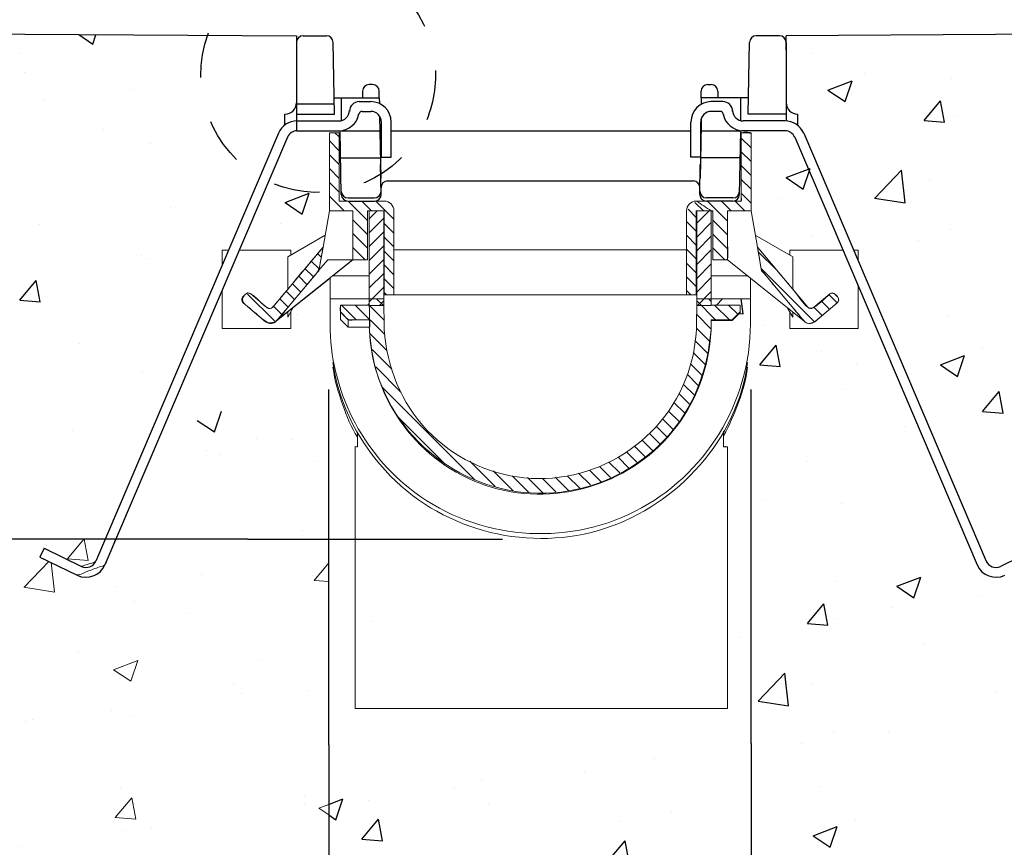
# Model space of a CAD drawing. Units: inches. Extents: x 0 to 11, y 0.2 to 8.3.
# Drawn here: x 4.3 to 6.4, y 5.2 to 7 of the extents above; entities that cross this region are included whole.
import ezdxf

# ---------------------------------------------------------------- set-up
doc = ezdxf.new("R2010")
doc.units = ezdxf.units.IN
doc.header["$MEASUREMENT"] = 0
doc.linetypes.add('AI-Linetype-1', pattern=[0.002255, 0.001503, -0.00075175])
doc.layers.add('16', color=7, linetype='Continuous')

msp = doc.modelspace()

# ---------------------------------------------------------------- linework, layer by layer
at = {"layer": '16', "color": 7, "lineweight": 25}
for points in [[(4.1729, 6.9585), (4.886, 6.9546)], [(4.4103, 6.9572), (4.4409, 6.9366)], [(4.4409, 6.9366), (4.4477, 6.957)], [(4.886, 6.9546), (4.886, 6.9332)], [(4.9007, 6.9546), (4.9516, 6.9546)], [(5.9421, 6.9546), (5.8911, 6.9546)], [(6.6427, 6.9585), (5.9566, 6.9548)], [(5.9566, 6.9228), (5.9566, 6.9548)], [(4.8861, 6.9401), (4.8861, 6.8082)], [(4.9694, 6.7835), (4.9662, 6.9401)], [(5.8733, 6.7835), (5.8765, 6.9401)], [(5.9566, 6.9401), (5.9566, 6.8082)], [(4.2832, 6.9157), (4.2832, 6.9157)], [(6.0114, 6.9157), (6.0114, 6.9157)], [(4.2918, 6.8752), (4.2918, 6.8752)], [(6.1272, 6.8724), (6.1272, 6.8724)], [(5.0525, 6.848), (5.0452, 6.848)], [(5.7853, 6.848), (5.7925, 6.848)], [(6.048, 6.8358), (6.1007, 6.856)], [(6.0854, 6.8106), (6.1007, 6.856)], [(6.3184, 6.861), (6.3184, 6.861)], [(4.523, 6.8376), (4.523, 6.8376)], [(5.0307, 6.8335), (5.0307, 6.8189)], [(5.0671, 6.8189), (5.0671, 6.8335)], [(5.7707, 6.8189), (5.7707, 6.8335)], [(5.8071, 6.8335), (5.8071, 6.8189)], [(6.048, 6.8358), (6.0854, 6.8106)], [(4.3348, 6.8128), (4.3348, 6.8128)], [(4.8861, 6.8082), (4.8861, 6.7471)], [(4.9689, 6.8053), (4.8863, 6.8053)], [(4.9686, 6.8189), (5.0671, 6.8189)], [(4.9799, 6.8189), (4.9881, 6.8189)], [(4.984, 6.8189), (4.984, 6.7691)], [(5.0234, 6.8107), (5.0486, 6.8107)], [(5.0671, 6.8189), (5.0673, 6.8066)], [(5.7707, 6.8189), (5.7707, 6.8048)], [(5.8741, 6.8189), (5.7707, 6.8189)], [(5.8182, 6.8107), (5.793, 6.8107)], [(5.8578, 6.769), (5.8578, 6.8189)], [(5.9566, 6.8082), (5.9566, 6.7684)], [(6.0835, 6.8172), (6.0835, 6.8172)], [(6.258, 6.7694), (6.2942, 6.8126)], [(6.3029, 6.7655), (6.2942, 6.8126)], [(4.8606, 6.7835), (4.8613, 6.7835)], [(4.8606, 6.7593), (4.8606, 6.7835)], [(4.8861, 6.7835), (4.9694, 6.7835)], [(5.0295, 6.7893), (5.0486, 6.7893)], [(5.8121, 6.7893), (5.793, 6.7893)], [(5.9566, 6.7835), (5.8733, 6.7835)], [(5.9821, 6.7584), (5.9821, 6.7835)], [(6.3239, 6.7806), (6.3239, 6.7806)], [(4.8877, 6.7685), (4.9788, 6.7685)], [(5.0679, 6.779), (5.0706, 6.6432)], [(5.0718, 6.6894), (5.0718, 6.7661)], [(5.0932, 6.6894), (5.0932, 6.7661)], [(5.7484, 6.6894), (5.7484, 6.7661)], [(5.7707, 6.7606), (5.7683, 6.6432)], [(5.7698, 6.6894), (5.7698, 6.7661)], [(5.7707, 6.7725), (5.7707, 6.7606)], [(5.9539, 6.7685), (5.8628, 6.7685)], [(6.258, 6.7694), (6.3029, 6.7655)], [(4.8467, 6.7414), (4.4478, 5.8064)], [(4.4634, 6.7507), (4.4634, 6.7507)], [(4.8861, 6.7471), (4.9788, 6.7471)], [(4.9842, 6.6074), (4.9814, 6.7471)], [(4.984, 6.7471), (5.0718, 6.7471)], [(5.0932, 6.7471), (5.7484, 6.7471)], [(5.7698, 6.7471), (5.8576, 6.7471)], [(5.8547, 6.6074), (5.8576, 6.7474)], [(5.9566, 6.7471), (5.8587, 6.7471)], [(5.9566, 6.7471), (5.8726, 6.7471)], [(5.9566, 6.7471), (5.9566, 6.7471)], [(5.9949, 6.7414), (6.3938, 5.8064)], [(4.8664, 6.733), (4.4675, 5.798)], [(4.5681, 6.7185), (4.5681, 6.7185)], [(5.9752, 6.733), (6.3741, 5.798)], [(4.9826, 6.6878), (5.0697, 6.6878)], [(5.0713, 6.608), (5.07, 6.673)], [(5.0718, 6.6894), (5.0932, 6.6894)], [(5.7698, 6.6894), (5.7484, 6.6894)], [(5.7676, 6.608), (5.7689, 6.673)], [(5.8564, 6.6878), (5.7692, 6.6878)], [(5.9563, 6.6445), (6.009, 6.6647)], [(5.9937, 6.6193), (6.009, 6.6647)], [(6.1501, 6.5998), (6.2087, 6.6609)], [(6.2169, 6.5894), (6.2086, 6.6607)], [(5.0846, 6.6374), (5.7544, 6.6374)], [(5.9563, 6.6445), (5.9937, 6.6193)], [(6.2693, 6.6387), (6.2693, 6.6387)], [(4.8615, 6.5903), (4.9141, 6.6105)], [(4.8989, 6.565), (4.9141, 6.6105)], [(4.8615, 6.5903), (4.8989, 6.565)], [(4.9988, 6.6001), (5.0564, 6.6001)], [(4.9988, 6.5931), (5.0568, 6.5931)], [(5.8402, 6.5931), (5.7822, 6.5931)], [(5.8402, 6.6001), (5.7825, 6.6001)], [(5.9469, 6.598), (5.9469, 6.598)], [(6.15, 6.5997), (6.2169, 6.5893)], [(4.6099, 6.5786), (4.6099, 6.5786)], [(4.8521, 6.5437), (4.8521, 6.5437)], [(4.3252, 6.5411), (4.3252, 6.5411)], [(6.3148, 6.5304), (6.3148, 6.5304)], [(6.0151, 6.5165), (6.0151, 6.5165)], [(6.2461, 6.5077), (6.2461, 6.5077)], [(4.5467, 6.4741), (4.5467, 6.4741)], [(4.559, 6.4683), (4.559, 6.4683)], [(4.9203, 6.4622), (4.9203, 6.4622)], [(4.2812, 6.3768), (4.3174, 6.42)], [(4.3261, 6.3729), (4.3174, 6.42)], [(4.312, 6.4123), (4.312, 6.4123)], [(4.2812, 6.3768), (4.3261, 6.3729)], [(4.3039, 6.3901), (4.3039, 6.3901)], [(5.8043, 6.3661), (5.8175, 6.3799)], [(5.8623, 6.3465), (5.8584, 6.3799)], [(4.8869, 6.3446), (4.8869, 6.3446)], [(5.8541, 6.3477), (5.8623, 6.3465)], [(6.3108, 6.3421), (6.3108, 6.3421)], [(5.9091, 6.3223), (5.9091, 6.3223)], [(4.4122, 6.2821), (4.4122, 6.2821)], [(5.8988, 6.2353), (5.935, 6.2785)], [(5.9437, 6.2314), (5.935, 6.2785)], [(6.0346, 6.2648), (6.0346, 6.2648)], [(6.3861, 6.2702), (6.3861, 6.2702)], [(6.2939, 6.2352), (6.3465, 6.2554)], [(6.3313, 6.21), (6.3465, 6.2554)], [(5.8988, 6.2353), (5.9437, 6.2314)], [(6.1097, 6.2351), (6.1097, 6.2351)], [(6.2939, 6.2352), (6.3313, 6.21)], [(4.5499, 6.218), (4.5499, 6.218)], [(6.3292, 6.2097), (6.3292, 6.2097)], [(4.9568, 5.4044), (4.9568, 6.1811)], [(5.88, 5.4075), (5.88, 6.1811)], [(6.0873, 6.1816), (6.0873, 6.1816)], [(6.3858, 6.1336), (6.422, 6.1768)], [(6.4307, 6.1296), (6.422, 6.1768)], [(4.6693, 6.114), (4.7067, 6.0888)], [(4.7067, 6.0888), (4.722, 6.1343)], [(5.1578, 6.1143), (5.1578, 6.1143)], [(5.6969, 6.1252), (5.6969, 6.1252)], [(6.3858, 6.1336), (6.4307, 6.1297)], [(4.3971, 6.092), (4.3971, 6.092)], [(5.1621, 6.1104), (5.1621, 6.1104)], [(6.2148, 6.0998), (6.2148, 6.0998)], [(4.7984, 6.0751), (4.7984, 6.0751)], [(4.8774, 6.0729), (4.8774, 6.0729)], [(5.1997, 6.0581), (5.1997, 6.0581)], [(4.6892, 6.0481), (4.6892, 6.0481)], [(4.7194, 6.0391), (4.7194, 6.0391)], [(4.9312, 6.0241), (4.9312, 6.0241)], [(5.7764, 6.0245), (5.7764, 6.0245)], [(6.0023, 6.0242), (6.0023, 6.0242)], [(5.912, 5.9386), (5.912, 5.9386)], [(6.0782, 5.9313), (6.0782, 5.9313)], [(4.4214, 5.8542), (4.4217, 5.8546)], [(4.4218, 5.8542), (4.4217, 5.8546)], [(4.8995, 5.874), (4.8995, 5.874)], [(4.7796, 5.8542), (2.5957, 5.8542)], [(4.3347, 5.8343), (4.3254, 5.815)], [(4.3347, 5.8343), (4.4163, 5.7947)], [(4.7796, 5.8542), (5.3363, 5.8542)], [(6.5069, 5.8343), (6.4253, 5.7947)], [(4.3254, 5.815), (4.407, 5.7754)], [(6.1984, 5.7512), (6.251, 5.7714)], [(6.2358, 5.726), (6.251, 5.7714)], [(6.0634, 5.7614), (6.0634, 5.7614)], [(6.1984, 5.7512), (6.2358, 5.726)], [(6.3772, 5.7294), (6.3772, 5.7294)], [(6.0031, 5.6699), (6.0393, 5.713)], [(6.048, 5.6659), (6.0393, 5.713)], [(6.189, 5.7047), (6.189, 5.7047)], [(5.0533, 5.674), (5.0533, 5.674)], [(6.0031, 5.6699), (6.048, 5.6659)], [(6.069, 5.6811), (6.069, 5.6811)], [(5.8559, 5.6401), (5.8559, 5.6401)], [(6.2572, 5.6231), (6.2572, 5.6231)], [(5.8952, 5.5002), (5.9537, 5.5613)], [(5.9619, 5.4898), (5.9536, 5.5612)], [(6.0144, 5.5391), (6.0144, 5.5391)], [(6.4157, 5.5221), (6.4157, 5.5221)], [(5.8951, 5.5001), (5.9619, 5.4898)], [(6.0599, 5.4308), (6.0599, 5.4308)], [(6.1794, 5.4329), (6.1794, 5.4329)], [(4.9568, 5.4044), (4.9568, 3.5873)], [(5.88, 5.4075), (5.88, 3.5873)], [(5.9912, 5.4082), (5.9912, 5.4082)], [(5.6694, 5.3744), (5.6694, 5.3744)], [(5.5165, 5.3456), (5.5165, 5.3456)], [(5.2897, 5.3263), (5.2897, 5.3263)], [(5.2317, 5.3082), (5.2317, 5.3082)], [(6.0324, 5.3129), (6.0324, 5.3129)], [(4.9568, 5.2746), (4.9878, 5.2865)], [(4.9725, 5.241), (4.9878, 5.2865)], [(5.0435, 5.2834), (5.0435, 5.2834)], [(5.3051, 5.2749), (5.3051, 5.2749)], [(5.7064, 5.258), (5.7064, 5.258)], [(4.9568, 5.2516), (4.9725, 5.241)], [(5.029, 5.1988), (5.0652, 5.2419)], [(5.0739, 5.1948), (5.0652, 5.2419)], [(5.594, 5.2376), (5.594, 5.2376)], [(6.1077, 5.241), (6.1077, 5.241)], [(6.0155, 5.206), (6.0681, 5.2263)], [(6.0529, 5.1808), (6.0681, 5.2263)], [(5.029, 5.1988), (5.0739, 5.1948)], [(5.5682, 5.1516), (5.6044, 5.1948)], [(5.6131, 5.1476), (5.6044, 5.1948)], [(6.0155, 5.206), (6.0529, 5.1808)]]:
    msp.add_lwpolyline(points, dxfattribs=at)
at = {"layer": '16', "lineweight": 0}
for points in [[(4.886, 6.9546), (4.886, 6.9546)], [(4.9007, 6.9546), (4.9007, 6.9546)], [(5.9566, 6.9548), (5.9566, 6.9548)], [(4.8861, 6.938), (4.8861, 6.938)], [(5.9554, 6.938), (5.9554, 6.938)], [(5.0683, 6.8189), (5.0683, 6.8189)], [(5.0683, 6.8189), (5.0683, 6.8189)], [(5.0901, 6.8063), (5.0901, 6.8063)], [(4.9951, 6.7606), (4.9951, 6.7606)], [(5.0763, 6.7775), (5.0763, 6.7775)], [(5.8439, 6.7606), (5.8439, 6.7606)], [(4.8606, 6.7471), (4.8606, 6.7471)], [(4.8861, 6.7471), (4.8861, 6.7471)], [(4.9796, 6.7335), (4.9702, 6.7428)], [(5.8798, 6.74), (5.877, 6.7428)], [(4.9796, 6.7033), (4.9582, 6.7247)], [(5.8798, 6.7099), (5.8583, 6.7311)], [(4.9796, 6.673), (4.9582, 6.6944)], [(5.8798, 6.6796), (5.8583, 6.701)], [(4.9796, 6.6428), (4.9582, 6.6642)], [(5.8798, 6.6494), (5.8583, 6.6707)], [(4.9796, 6.6126), (4.9582, 6.634)], [(5.8798, 6.6191), (5.8583, 6.6406)], [(5.8798, 6.5889), (5.8583, 6.6103)], [(4.9902, 6.5719), (4.9582, 6.6037)], [(5.0416, 6.5506), (4.999, 6.5932)], [(5.0504, 6.572), (5.0292, 6.5932)], [(5.0993, 6.5534), (5.0595, 6.5932)], [(5.7564, 6.6067), (5.7564, 6.6067)], [(5.7757, 6.572), (5.7573, 6.5905)], [(5.8286, 6.5495), (5.7848, 6.5932)], [(5.8365, 6.5719), (5.815, 6.5932)], [(5.8666, 6.5719), (5.8453, 6.5932)], [(4.96, 6.5719), (4.9582, 6.5735)], [(5.045, 6.5544), (5.0626, 6.572)], [(5.7601, 6.5575), (5.7422, 6.5754)], [(5.761, 6.545), (5.788, 6.572)], [(5.0416, 6.5204), (5.0095, 6.5525)], [(5.045, 6.5241), (5.0771, 6.5562)], [(5.0993, 6.5231), (5.0779, 6.5445)], [(5.7601, 6.5272), (5.7387, 6.5486)], [(5.761, 6.5147), (5.793, 6.5468)], [(5.8286, 6.5193), (5.7964, 6.5514)], [(5.0416, 6.4902), (5.0095, 6.5222)], [(5.045, 6.494), (5.0771, 6.526)], [(5.0993, 6.4929), (5.0779, 6.5143)], [(5.7601, 6.497), (5.7387, 6.5184)], [(5.761, 6.4845), (5.793, 6.5166)], [(5.8286, 6.4891), (5.7964, 6.5212)], [(5.0366, 6.465), (5.0095, 6.492)], [(5.045, 6.4637), (5.0771, 6.4958)], [(5.0993, 6.4627), (5.0779, 6.484)], [(5.7601, 6.4668), (5.7387, 6.4881)], [(5.761, 6.4543), (5.793, 6.4864)], [(5.8224, 6.465), (5.7964, 6.4909)], [(5.9366, 6.4414), (5.8955, 6.4825)], [(4.9359, 6.4448), (4.9185, 6.462)], [(4.9403, 6.4705), (4.9323, 6.4784)], [(5.045, 6.4335), (5.0771, 6.4655)], [(5.7601, 6.4366), (5.7387, 6.4579)], [(4.923, 6.4274), (4.9047, 6.4456)], [(5.0993, 6.4324), (5.0779, 6.4538)], [(5.761, 6.4241), (5.793, 6.4561)], [(6.0181, 6.3297), (5.902, 6.4458)], [(4.9091, 6.4109), (4.8911, 6.4291)], [(5.045, 6.4033), (5.0771, 6.4353)], [(5.0993, 6.4023), (5.0779, 6.4236)], [(5.7601, 6.4064), (5.7387, 6.4277)], [(5.761, 6.3938), (5.793, 6.4259)], [(4.8817, 6.378), (4.8635, 6.3962)], [(4.8955, 6.3945), (4.8773, 6.4127)], [(5.045, 6.373), (5.0771, 6.4051)], [(5.0833, 6.388), (5.0779, 6.3934)], [(5.7481, 6.388), (5.7387, 6.3975)], [(5.7625, 6.3651), (5.793, 6.3956)], [(4.8378, 6.3313), (4.779, 6.3899)], [(4.8679, 6.3616), (4.8497, 6.3798)], [(5.0771, 6.364), (5.0611, 6.3799)], [(5.0673, 6.3651), (5.0771, 6.3749)], [(5.8021, 6.334), (5.761, 6.3752)], [(5.793, 6.3735), (5.7866, 6.3799)], [(6.0516, 6.3567), (6.0334, 6.3749)], [(6.0679, 6.3705), (6.0497, 6.3887)], [(4.8541, 6.3452), (4.8359, 6.3634)], [(5.0163, 6.334), (4.9843, 6.3661)], [(5.0792, 6.3014), (5.0145, 6.3661)], [(5.0773, 6.3336), (5.0448, 6.3661)], [(5.7928, 6.3651), (5.793, 6.3654)], [(5.8324, 6.334), (5.8003, 6.3661)], [(5.8507, 6.3459), (5.8306, 6.3661)], [(6.0352, 6.3429), (6.0169, 6.3612)], [(5.7924, 6.3136), (5.761, 6.3451)], [(5.7889, 6.2868), (5.7603, 6.3155)], [(5.084, 6.2663), (5.0467, 6.3036)], [(5.7854, 6.2601), (5.7569, 6.2885)], [(5.0945, 6.2256), (5.0514, 6.2687)], [(5.7801, 6.2352), (5.7534, 6.262)], [(5.115, 6.1749), (5.0594, 6.2306)], [(5.7728, 6.2123), (5.7473, 6.2377)], [(5.7653, 6.1896), (5.7399, 6.2149)], [(5.2768, 5.9829), (5.0739, 6.1858)], [(5.7559, 6.1687), (5.7324, 6.1923)], [(5.7453, 6.1491), (5.7217, 6.1726)], [(5.7224, 6.1116), (5.6997, 6.1343)], [(5.7348, 6.1295), (5.7111, 6.153)], [(5.211, 6.0184), (5.107, 6.1224)], [(5.7089, 6.0948), (5.6861, 6.1176)], [(5.6955, 6.0781), (5.6728, 6.1007)], [(5.6647, 6.0483), (5.6421, 6.071)], [(5.6813, 6.0621), (5.6585, 6.0847)], [(5.6479, 6.0349), (5.6252, 6.0577)], [(5.6127, 6.0096), (5.5891, 6.0333)], [(5.6309, 6.0216), (5.6083, 6.0444)], [(5.3205, 5.9693), (5.265, 6.0249)], [(5.5521, 5.9795), (5.5264, 6.0053)], [(5.5729, 5.989), (5.5493, 6.0127)], [(5.5929, 5.9993), (5.5693, 6.0229)], [(5.3599, 5.9602), (5.3163, 6.0039)], [(5.3934, 5.9569), (5.358, 5.9924)], [(5.4255, 5.9551), (5.3913, 5.9892)], [(5.453, 5.9578), (5.4238, 5.987)], [(5.4806, 5.9604), (5.4513, 5.9897)], [(5.5054, 5.9658), (5.4789, 5.9923)], [(5.5288, 5.9727), (5.503, 5.9984)], [(4.3856, 5.8114), (4.4214, 5.8542)], [(4.3926, 5.8542), (4.3926, 5.8542)], [(4.3926, 5.8542), (4.3926, 5.8542)], [(4.3957, 5.8542), (4.3957, 5.8542)], [(4.3957, 5.8542), (4.3957, 5.8542)], [(4.3957, 5.8542), (4.3957, 5.8542)], [(4.4006, 5.8542), (4.4006, 5.8542)], [(4.4305, 5.8075), (4.4218, 5.8542)], [(4.7097, 5.8542), (4.7097, 5.8542)], [(4.7704, 5.8542), (4.7704, 5.8542)], [(4.7704, 5.8542), (4.7704, 5.8542)], [(4.7704, 5.8542), (4.7704, 5.8542)], [(4.9212, 5.8542), (4.9212, 5.8542)], [(4.9212, 5.8542), (4.9212, 5.8542)], [(4.3543, 5.8248), (4.3543, 5.8248)], [(4.9567, 5.8216), (4.9567, 5.8216)], [(4.9567, 5.8129), (4.9567, 5.8129)], [(4.9567, 5.8129), (4.9567, 5.8129)], [(4.2906, 5.7491), (4.3447, 5.8056)], [(4.3353, 5.8102), (4.3353, 5.8102)], [(4.3353, 5.8102), (4.3353, 5.8102)], [(4.3574, 5.7386), (4.3497, 5.8031)], [(4.3856, 5.8114), (4.4305, 5.8075)], [(4.4491, 5.8097), (4.4491, 5.8097)], [(4.4491, 5.8097), (4.4491, 5.8097)], [(4.4647, 5.7954), (4.4647, 5.7954)], [(4.4647, 5.7954), (4.4647, 5.7954)], [(4.471, 5.8063), (4.471, 5.8063)], [(4.471, 5.8063), (4.471, 5.8063)], [(4.471, 5.8063), (4.471, 5.8063)], [(4.9247, 5.7642), (4.9567, 5.8025)], [(4.6795, 5.7764), (4.6795, 5.7764)], [(4.922, 5.7738), (4.922, 5.7738)], [(4.2904, 5.7491), (4.3574, 5.7386)], [(4.4914, 5.7516), (4.4914, 5.7516)], [(4.9247, 5.7642), (4.9567, 5.7614)], [(4.5315, 5.7176), (4.5315, 5.7176)], [(4.6521, 5.691), (4.6521, 5.691)], [(4.4092, 5.6069), (4.4092, 5.6069)], [(4.4864, 5.5689), (4.539, 5.5891)], [(4.5239, 5.5437), (4.539, 5.5891)], [(4.8105, 5.59), (4.8105, 5.59)], [(4.4864, 5.5689), (4.5239, 5.5437)], [(4.7482, 5.5357), (4.7482, 5.5357)], [(4.9567, 5.5425), (4.9567, 5.5425)], [(4.7665, 5.5174), (4.7665, 5.5174)], [(4.913, 5.5237), (4.913, 5.5237)], [(4.9567, 5.4968), (4.9567, 5.4968)], [(4.4819, 5.4799), (4.4819, 5.4799)], [(4.5224, 5.4673), (4.5224, 5.4673)], [(4.2936, 5.4551), (4.2936, 5.4551)], [(4.3098, 5.4604), (4.3098, 5.4604)], [(4.5024, 5.3089), (4.5024, 5.3089)], [(4.4898, 5.2459), (4.5261, 5.2891)], [(4.5347, 5.242), (4.5259, 5.2891)], [(4.9037, 5.2919), (4.9037, 5.2919)], [(4.9037, 5.2734), (4.9037, 5.2734)], [(4.9351, 5.2663), (4.9567, 5.2746)], [(4.9351, 5.2663), (4.9567, 5.2517)], [(4.9567, 5.272), (4.9567, 5.272)], [(4.4898, 5.2459), (4.5347, 5.242)], [(4.5133, 5.217), (4.5133, 5.217)], [(4.5688, 5.2209), (4.5688, 5.2209)], [(4.2841, 5.1834), (4.2841, 5.1834)]]:
    msp.add_lwpolyline(points, dxfattribs=at)
at = {"layer": '16', "color": 7, "lineweight": 15}
for points in [[(4.9582, 6.5718), (4.9582, 6.7428)], [(4.9582, 6.7428), (4.9796, 6.7428)], [(4.9796, 6.7428), (4.9796, 6.5932)], [(5.8584, 6.5932), (5.8584, 6.7428)], [(5.8584, 6.7428), (5.8798, 6.7428)], [(5.8798, 6.7428), (5.8798, 6.5718)], [(4.9796, 6.5932), (5.0779, 6.5932)], [(5.7601, 6.5932), (5.8584, 6.5932)], [(4.9442, 6.4925), (4.9582, 6.5718)], [(5.0095, 6.5718), (4.9582, 6.5718)], [(5.0095, 6.465), (5.0095, 6.5718)], [(5.0451, 6.5718), (5.0416, 6.5718)], [(5.0416, 6.5718), (5.0416, 6.465)], [(5.045, 6.3651), (5.045, 6.572)], [(5.045, 6.572), (5.077, 6.572)], [(5.0451, 6.5718), (5.0451, 6.572)], [(5.0451, 6.572), (5.0772, 6.572)], [(5.077, 6.572)], [(5.077, 6.572), (5.077, 6.3651)], [(5.077, 6.572)], [(5.0772, 6.572)], [(5.0772, 6.572), (5.0772, 6.5718)], [(5.0772, 6.5718)], [(5.0779, 6.5718), (5.0772, 6.5718)], [(5.0779, 6.388), (5.0779, 6.5718)], [(5.0993, 6.5718), (5.0993, 6.388)], [(5.7387, 6.388), (5.7387, 6.5718)], [(5.7601, 6.5718), (5.7601, 6.388)], [(5.7608, 6.5718), (5.7601, 6.5718)], [(5.7608, 6.572)], [(5.7608, 6.5718), (5.7608, 6.572)], [(5.7608, 6.572), (5.7928, 6.572)], [(5.7608, 6.5718)], [(5.761, 6.572)], [(5.761, 6.3651), (5.761, 6.572)], [(5.761, 6.572)], [(5.761, 6.572), (5.793, 6.572)], [(5.7928, 6.572), (5.7928, 6.5718)], [(5.7964, 6.5718), (5.7928, 6.5718)], [(5.793, 6.572), (5.793, 6.3651)], [(5.7964, 6.465), (5.7964, 6.5718)], [(5.8798, 6.5718), (5.8285, 6.5718)], [(5.8285, 6.5718), (5.8285, 6.465)], [(5.8938, 6.4925), (5.8798, 6.5718)], [(4.8669, 6.4711), (4.9488, 6.5184)], [(5.9711, 6.4711), (5.8892, 6.5184)], [(4.7239, 6.4857), (4.7239, 6.4535)], [(4.7376, 6.4857), (4.7239, 6.4857)], [(4.8735, 6.4857), (4.7609, 6.4857)], [(4.8341, 6.3613), (4.9442, 6.4925)], [(4.8735, 6.4749), (4.8735, 6.4857)], [(4.9442, 6.4925), (4.9351, 6.441)], [(5.7387, 6.4865), (5.0993, 6.4865)], [(5.9028, 6.441), (5.8938, 6.4925)], [(5.8938, 6.4925), (6.0038, 6.3613)], [(5.9645, 6.4857), (5.9645, 6.4749)], [(5.9645, 6.4857), (6.0807, 6.4857)], [(6.104, 6.4857), (6.1141, 6.4857)], [(6.1141, 6.462), (6.1141, 6.4857)], [(4.8446, 6.3338), (5.0086, 6.465)], [(4.8669, 6.4003), (4.8669, 6.4711)], [(4.9546, 6.465), (4.9353, 6.4419)], [(5.0095, 6.465), (4.9546, 6.465)], [(4.9659, 6.4301), (5.0095, 6.465)], [(5.0416, 6.465), (5.0095, 6.465)], [(5.8285, 6.465), (5.7964, 6.465)], [(5.9952, 6.3317), (5.8285, 6.465)], [(5.9711, 6.4711), (5.9711, 6.4003)], [(4.929, 6.4344), (4.8428, 6.3317)], [(4.8428, 6.3317), (4.9595, 6.425)], [(4.9595, 6.4257), (4.9595, 6.3799)], [(4.965, 6.4301), (5.045, 6.4301)], [(5.8721, 6.4301), (5.793, 6.4301)], [(5.8785, 6.425), (5.8785, 6.3799)], [(5.9952, 6.3317), (5.909, 6.4344)], [(4.7239, 6.3989), (4.7239, 6.3147)], [(6.1141, 6.3147), (6.1141, 6.4074)], [(4.7685, 6.3829), (4.774, 6.3894)], [(4.7861, 6.3905), (4.8221, 6.3602)], [(4.9595, 6.3251), (4.9595, 6.3799)], [(5.045, 6.3799), (4.9595, 6.3799)], [(5.045, 6.3661), (5.045, 6.3799)], [(5.077, 6.3799), (5.045, 6.3799)], [(5.077, 6.3799), (5.0777, 6.3122)], [(5.0993, 6.388), (5.0779, 6.388)], [(5.7387, 6.3882), (5.0993, 6.3882)], [(5.7601, 6.388), (5.7387, 6.388)], [(5.7603, 6.3122), (5.761, 6.3799)], [(5.793, 6.3799), (5.761, 6.3799)], [(5.793, 6.3799), (5.793, 6.3661)], [(5.8785, 6.3799), (5.793, 6.3799)], [(5.8785, 6.3799), (5.8785, 6.3251)], [(6.0159, 6.3602), (6.0519, 6.3905)], [(6.0639, 6.3894), (6.0694, 6.3829)], [(4.8187, 6.3296), (4.7696, 6.3708)], [(4.8792, 6.3608), (4.8669, 6.3394)], [(4.8669, 6.3394), (4.8669, 6.3509)], [(4.8735, 6.3147), (4.8735, 6.3509)], [(4.9821, 6.3511), (4.9821, 6.3661)], [(4.9821, 6.3661), (5.045, 6.3661)], [(4.9821, 6.3511), (4.9992, 6.334)], [(4.9821, 6.3495), (4.9821, 6.3511)], [(4.9821, 6.3495), (4.9822, 6.3494)], [(5.045, 6.3651), (5.077, 6.3651)], [(5.761, 6.3651), (5.793, 6.3651)], [(5.793, 6.3661), (5.8559, 6.3661)], [(5.8388, 6.334), (5.8559, 6.3511)], [(5.8388, 6.3324), (5.8559, 6.3495)], [(5.8559, 6.3661), (5.8559, 6.3511)], [(5.8559, 6.3495), (5.8559, 6.3511)], [(5.9587, 6.3608), (5.9711, 6.3394)], [(5.9645, 6.3509), (5.9645, 6.3147)], [(5.9711, 6.3509), (5.9711, 6.3394)], [(6.0684, 6.3708), (6.0193, 6.3296)], [(4.9822, 6.3494), (4.9821, 6.3494)], [(4.9821, 6.3494), (4.9821, 6.3344)], [(4.9992, 6.3173), (4.9821, 6.3344)], [(4.9992, 6.3173), (4.9821, 6.3344)], [(5.0462, 6.334), (4.9992, 6.334)], [(4.9992, 6.334), (4.9992, 6.3173)], [(5.0462, 6.334), (5.0462, 6.3173)], [(5.793, 6.334), (5.7923, 6.3117)], [(5.8388, 6.334), (5.793, 6.334)], [(5.793, 6.334), (5.793, 6.3324)], [(5.8388, 6.3324), (5.793, 6.3324)], [(5.8388, 6.334), (5.8388, 6.3324)], [(4.8735, 6.3147), (4.7239, 6.3147)], [(5.0187, 6.3173), (4.9992, 6.3173)], [(4.9992, 6.3173), (5.0454, 6.3173)], [(5.0456, 6.3117), (5.0454, 6.3173)], [(5.0462, 6.3173), (5.0454, 6.3173)], [(5.0454, 6.3173), (5.0454, 6.3173)], [(5.0462, 6.3173), (5.0459, 6.3173)], [(5.9645, 6.3147), (6.1141, 6.3147)], [(5.0199, 6.0873), (5.0199, 6.0559)], [(5.8198, 6.0904), (5.8198, 6.0559)], [(5.0148, 6.0566), (5.0148, 5.4839)], [(5.8236, 6.0559), (5.8236, 6.0564)], [(5.825, 6.0561), (5.825, 6.0566)], [(5.825, 6.0561), (5.825, 6.0559)], [(5.8287, 5.4839), (5.8287, 6.0564)], [(5.8287, 5.4839), (5.0148, 5.4839)]]:
    msp.add_lwpolyline(points, dxfattribs=at)
at = {"layer": '16', "color": 7, "linetype": 'AI-Linetype-1', "lineweight": 25}
msp.add_open_spline([(5.1902, 6.8685), (5.1902, 6.9952), (5.0937, 7.106), (4.968, 7.1229), (4.842, 7.1398), (4.7192, 7.0589), (4.6858, 6.9361), (4.6523, 6.8132), (4.7169, 6.6808), (4.8344, 6.6316), (4.9521, 6.5823), (5.0919, 6.6297), (5.1557, 6.74), (5.1783, 6.7789), (5.1902, 6.8235), (5.1902, 6.8685)], degree=3, knots=[0, 0, 0, 0, 1, 1, 1, 2, 2, 2, 3, 3, 3, 4, 4, 4, 5, 5, 5, 5], dxfattribs=at)
at = {"layer": '16', "color": 7, "lineweight": 25}
for points in [[(4.9007, 6.9546), (4.8926, 6.9546), (4.8861, 6.9481), (4.8861, 6.9401)], [(4.9662, 6.9401), (4.9662, 6.9481), (4.9597, 6.9546), (4.9516, 6.9546)], [(5.8911, 6.9546), (5.883, 6.9546), (5.8765, 6.9481), (5.8765, 6.9401)], [(5.9566, 6.9401), (5.9566, 6.9481), (5.9501, 6.9546), (5.9421, 6.9546)], [(5.0452, 6.848), (5.0372, 6.848), (5.0307, 6.8415), (5.0307, 6.8335)], [(5.0671, 6.8335), (5.0671, 6.8415), (5.0606, 6.848), (5.0525, 6.848)], [(5.7853, 6.848), (5.7772, 6.848), (5.7707, 6.8415), (5.7707, 6.8335)], [(5.8071, 6.8335), (5.8071, 6.8415), (5.8006, 6.848), (5.7925, 6.848)], [(4.8613, 6.7835), (4.875, 6.7835), (4.8861, 6.7946), (4.8861, 6.8082)], [(5.0234, 6.8107), (5.0116, 6.8107), (5.002, 6.8011), (5.002, 6.7893)], [(5.0932, 6.7661), (5.0932, 6.7908), (5.0733, 6.8107), (5.0486, 6.8107)], [(5.793, 6.8107), (5.7684, 6.8107), (5.7484, 6.7908), (5.7484, 6.7661)], [(5.8396, 6.7893), (5.8396, 6.8011), (5.83, 6.8107), (5.8182, 6.8107)], [(5.9566, 6.8082), (5.9566, 6.7946), (5.9677, 6.7835), (5.9814, 6.7835)], [(4.9788, 6.7685), (4.9914, 6.7685), (5.0017, 6.7786), (5.002, 6.7912)], [(4.9788, 6.7471), (5.0004, 6.7471), (5.0189, 6.7625), (5.0227, 6.7837)], [(5.0296, 6.7893), (5.0263, 6.7894), (5.0233, 6.787), (5.0227, 6.7836)], [(5.0718, 6.7661), (5.0718, 6.7789), (5.0614, 6.7893), (5.0486, 6.7893)], [(5.793, 6.7893), (5.7802, 6.7893), (5.7698, 6.7789), (5.7698, 6.7661)], [(5.8189, 6.7836), (5.8183, 6.787), (5.8154, 6.7894), (5.812, 6.7893)], [(5.8189, 6.7837), (5.8227, 6.7625), (5.8412, 6.7471), (5.8628, 6.7471)], [(5.8396, 6.7912), (5.8399, 6.7786), (5.8502, 6.7685), (5.8628, 6.7685)], [(4.8877, 6.7685), (4.8699, 6.7685), (4.8537, 6.7578), (4.8467, 6.7414)], [(5.9949, 6.7414), (5.9879, 6.7578), (5.9717, 6.7685), (5.9539, 6.7685)], [(4.8877, 6.7471), (4.8784, 6.7471), (4.87, 6.7415), (4.8664, 6.733)], [(5.9752, 6.733), (5.9716, 6.7415), (5.9632, 6.7471), (5.9539, 6.7471)], [(5.0856, 6.6374), (5.0774, 6.6374), (5.071, 6.6306), (5.071, 6.6225)], [(5.7679, 6.6225), (5.7681, 6.6306), (5.7614, 6.6374), (5.7534, 6.6374)], [(4.9842, 6.6143), (4.9844, 6.6064), (4.9909, 6.6001), (4.9988, 6.6001)], [(5.0564, 6.6001), (5.0642, 6.6001), (5.0715, 6.6069), (5.071, 6.6149)], [(5.0568, 6.5931), (5.065, 6.5931), (5.0713, 6.5999), (5.0713, 6.608)], [(5.7676, 6.608), (5.7675, 6.5999), (5.7741, 6.5931), (5.7822, 6.5931)], [(5.768, 6.6149), (5.7678, 6.6069), (5.7745, 6.6001), (5.7825, 6.6001)], [(5.8402, 6.6001), (5.8481, 6.6001), (5.8546, 6.6064), (5.8547, 6.6143)], [(4.9842, 6.6074), (4.9844, 6.5995), (4.9909, 6.5931), (4.9988, 6.5931)], [(5.8402, 6.5931), (5.8481, 6.5931), (5.8546, 6.5995), (5.8547, 6.6074)], [(4.407, 5.7754), (4.4296, 5.7644), (4.4576, 5.7749), (4.4675, 5.798)], [(4.4163, 5.7947), (4.4281, 5.7889), (4.4426, 5.7944), (4.4478, 5.8064)], [(6.3741, 5.798), (6.384, 5.7749), (6.412, 5.7643), (6.4346, 5.7754)], [(6.3938, 5.8064), (6.399, 5.7944), (6.4135, 5.789), (6.4253, 5.7947)]]:
    msp.add_open_spline(points, degree=3, dxfattribs=at)
at = {"layer": '16', "lineweight": 0}
for points, knots in [([(5.7929, 6.572), (5.7929, 6.5715), (5.7964, 6.5729), (5.7964, 6.5704), (5.7964, 6.5681), (5.7964, 6.5657), (5.7964, 6.5634), (5.7964, 6.5539), (5.7964, 6.5443), (5.7964, 6.5348), (5.7964, 6.5143), (5.7964, 6.4938), (5.7964, 6.4734), (5.7964, 6.4715), (5.7952, 6.465), (5.7975, 6.465), (5.807, 6.465), (5.8166, 6.465), (5.8262, 6.465), (5.8314, 6.465), (5.8286, 6.4945), (5.8286, 6.4994), (5.8286, 6.5202), (5.8286, 6.541), (5.8286, 6.5618), (5.8286, 6.5625), (5.8283, 6.5719), (5.8287, 6.5719), (5.8372, 6.5719), (5.8457, 6.5719), (5.8542, 6.5719), (5.8625, 6.5719), (5.8707, 6.5719), (5.879, 6.5719), (5.8806, 6.5719), (5.8798, 6.5772), (5.8798, 6.5785), (5.8798, 6.5953), (5.8798, 6.6121), (5.8798, 6.6289), (5.8798, 6.6659), (5.8798, 6.703), (5.8798, 6.7401), (5.8798, 6.7459), (5.8583, 6.7448), (5.8583, 6.7405), (5.8583, 6.7249), (5.8583, 6.7094), (5.8583, 6.6938), (5.8583, 6.6716), (5.8583, 6.6494), (5.8583, 6.6272), (5.8583, 6.6193), (5.8583, 6.6114), (5.8583, 6.6035), (5.8583, 6.6021), (5.8594, 6.5943), (5.8583, 6.5932), (5.857, 6.5919), (5.8477, 6.5932), (5.8459, 6.5932), (5.8355, 6.5932), (5.8251, 6.5932), (5.8147, 6.5932), (5.797, 6.5932), (5.7794, 6.5932), (5.7617, 6.5932), (5.7612, 6.5932), (5.7607, 6.5932), (5.7601, 6.5932), (5.7711, 6.5861), (5.782, 6.5791), (5.7929, 6.572)], [0, 0, 0, 0, 1, 1, 1, 2, 2, 2, 3, 3, 3, 4, 4, 4, 5, 5, 5, 6, 6, 6, 7, 7, 7, 8, 8, 8, 9, 9, 9, 10, 10, 10, 11, 11, 11, 12, 12, 12, 13, 13, 13, 14, 14, 14, 15, 15, 15, 16, 16, 16, 17, 17, 17, 18, 18, 18, 19, 19, 19, 20, 20, 20, 21, 21, 21, 22, 22, 22, 23, 23, 23, 24, 24, 24, 24]), ([(5.045, 6.572), (5.045, 6.5031), (5.045, 6.4341), (5.045, 6.3651), (5.045, 6.3651), (5.045, 6.572), (5.045, 6.572)], [0, 0, 0, 0, 1, 1, 1, 2, 2, 2, 2]), ([(5.0771, 6.572), (5.0779, 6.5719), (5.0779, 6.388), (5.0779, 6.388), (5.0779, 6.388), (5.0771, 6.572), (5.0771, 6.572)], [0, 0, 0, 0, 1, 1, 1, 2, 2, 2, 2]), ([(5.761, 6.572), (5.761, 6.5031), (5.761, 6.4341), (5.761, 6.3651), (5.761, 6.3651), (5.761, 6.572), (5.761, 6.572)], [0, 0, 0, 0, 1, 1, 1, 2, 2, 2, 2]), ([(4.774, 6.3894), (4.7632, 6.3767), (4.7685, 6.3718), (4.7794, 6.3627), (4.7916, 6.3524), (4.8038, 6.3421), (4.816, 6.3319), (4.8376, 6.3137), (4.8556, 6.347), (4.8678, 6.3615), (4.8872, 6.3847), (4.9067, 6.4078), (4.9261, 6.431), (4.9327, 6.4388), (4.9354, 6.4427), (4.9372, 6.4528), (4.9395, 6.466), (4.9419, 6.4793), (4.9442, 6.4925), (4.9165, 6.4595), (4.8888, 6.4265), (4.8611, 6.3934), (4.8543, 6.3854), (4.8476, 6.3774), (4.8408, 6.3693), (4.8377, 6.3656), (4.8336, 6.3588), (4.8283, 6.3583), (4.8143, 6.357), (4.7865, 6.4045), (4.774, 6.3894)], [0, 0, 0, 0, 1, 1, 1, 2, 2, 2, 3, 3, 3, 4, 4, 4, 5, 5, 5, 6, 6, 6, 7, 7, 7, 8, 8, 8, 9, 9, 9, 10, 10, 10, 10]), ([(6.0519, 6.3905), (6.0446, 6.3844), (6.0132, 6.3498), (6.0039, 6.3613), (5.993, 6.3691), (5.9838, 6.3852), (5.9753, 6.3953), (5.9481, 6.4277), (5.921, 6.4601), (5.8938, 6.4925), (5.8961, 6.4793), (5.8984, 6.466), (5.9008, 6.4528), (5.9018, 6.4466), (5.9017, 6.4424), (5.9059, 6.4378), (5.9083, 6.4353), (5.9104, 6.4327), (5.9126, 6.4301), (5.9329, 6.406), (5.9531, 6.3818), (5.9734, 6.3577), (5.9804, 6.3493), (5.9875, 6.341), (5.9945, 6.3326), (6.0047, 6.3205), (6.0162, 6.327), (6.0258, 6.3351), (6.0382, 6.3456), (6.0507, 6.3561), (6.0632, 6.3666), (6.0673, 6.37), (6.073, 6.3736), (6.071, 6.3799), (6.0688, 6.3868), (6.0589, 6.3963), (6.0519, 6.3905)], [0, 0, 0, 0, 1, 1, 1, 2, 2, 2, 3, 3, 3, 4, 4, 4, 5, 5, 5, 6, 6, 6, 7, 7, 7, 8, 8, 8, 9, 9, 9, 10, 10, 10, 11, 11, 11, 12, 12, 12, 12]), ([(5.045, 6.3799), (5.045, 6.3661), (5.0471, 6.3661), (5.0346, 6.3661), (5.0245, 6.3661), (5.0143, 6.3661), (5.0042, 6.3661), (4.997, 6.3661), (4.9898, 6.3661), (4.9826, 6.3661), (4.9819, 6.3661), (4.9809, 6.3522), (4.9822, 6.3509), (4.9878, 6.3454), (4.9933, 6.3398), (4.9989, 6.3342), (5.0011, 6.332), (5.0142, 6.334), (5.0172, 6.334), (5.0263, 6.334), (5.0353, 6.334), (5.0444, 6.334), (5.0482, 6.334), (5.0461, 6.3208), (5.0461, 6.3173), (5.0457, 6.3382), (5.0454, 6.3591), (5.045, 6.3799)], [0, 0, 0, 0, 1, 1, 1, 2, 2, 2, 3, 3, 3, 4, 4, 4, 5, 5, 5, 6, 6, 6, 7, 7, 7, 8, 8, 8, 9, 9, 9, 9]), ([(4.9567, 5.8542), (4.8265, 5.8542), (4.6963, 5.8542), (4.5661, 5.8542), (4.5424, 5.8542), (4.5186, 5.8542), (4.4948, 5.8542), (4.4882, 5.8542), (4.4876, 5.8452), (4.4852, 5.8396), (4.4814, 5.8306), (4.4775, 5.8216), (4.4737, 5.8126), (4.4721, 5.8089), (4.4705, 5.8009), (4.4675, 5.7981), (4.4651, 5.7958), (4.4586, 5.7947), (4.4555, 5.7936), (4.4464, 5.7902), (4.4374, 5.7868), (4.4283, 5.7834), (4.4201, 5.7803), (4.4109, 5.7735), (4.4027, 5.7775), (4.3769, 5.79), (4.3511, 5.8025), (4.3254, 5.815), (4.3263, 5.817), (4.3346, 5.8343), (4.3348, 5.8342), (4.3409, 5.8313), (4.347, 5.8284), (4.353, 5.8254), (4.3726, 5.8159), (4.3923, 5.8064), (4.4119, 5.7969), (4.4172, 5.7943), (4.4179, 5.7953), (4.4238, 5.7975), (4.4276, 5.7989), (4.4464, 5.803), (4.4479, 5.8066), (4.4546, 5.8225), (4.4614, 5.8383), (4.4681, 5.8542), (4.4008, 5.8542), (4.3336, 5.8542), (4.2663, 5.8542), (4.2363, 5.8542), (4.2063, 5.8542), (4.1763, 5.8542), (4.17, 5.8542), (4.173, 5.8446), (4.173, 5.8393), (4.173, 5.7095), (4.173, 5.5798), (4.173, 5.45), (4.173, 5.2799), (4.173, 5.1098), (4.173, 4.9397), (4.173, 4.8968), (4.173, 4.854), (4.173, 4.8111), (4.173, 4.8037), (4.1717, 4.8037), (4.1791, 4.8037), (4.1971, 4.8037), (4.2151, 4.8037), (4.2331, 4.8037), (4.3976, 4.8037), (4.5622, 4.8037), (4.7268, 4.8037), (4.7926, 4.8037), (4.8584, 4.8037), (4.9242, 4.8037), (4.935, 4.8037), (4.9458, 4.8037), (4.9567, 4.8037), (4.9568, 4.8037), (4.9567, 4.8373), (4.9567, 4.8391), (4.9567, 4.9992), (4.9567, 5.1592), (4.9567, 5.3192), (4.9567, 5.424), (4.9567, 5.5287), (4.9567, 5.6334), (4.9567, 5.707), (4.9567, 5.7806), (4.9567, 5.8542)], [0, 0, 0, 0, 1, 1, 1, 2, 2, 2, 3, 3, 3, 4, 4, 4, 5, 5, 5, 6, 6, 6, 7, 7, 7, 8, 8, 8, 9, 9, 9, 10, 10, 10, 11, 11, 11, 12, 12, 12, 13, 13, 13, 14, 14, 14, 15, 15, 15, 16, 16, 16, 17, 17, 17, 18, 18, 18, 19, 19, 19, 20, 20, 20, 21, 21, 21, 22, 22, 22, 23, 23, 23, 24, 24, 24, 25, 25, 25, 26, 26, 26, 27, 27, 27, 28, 28, 28, 29, 29, 29, 30, 30, 30, 30]), ([(6.6427, 4.8037), (6.5927, 4.8037), (6.5428, 4.8037), (6.4928, 4.8037), (6.3651, 4.8037), (6.2374, 4.8037), (6.1097, 4.8037), (5.9376, 4.8037), (5.7654, 4.8037), (5.5933, 4.8037), (5.41, 4.8037), (5.2267, 4.8037), (5.0434, 4.8037), (4.8822, 4.8037), (4.7211, 4.8037), (4.5599, 4.8037), (4.4542, 4.8037), (4.3484, 4.8037), (4.2427, 4.8037), (4.221, 4.8037), (4.1994, 4.8037), (4.1777, 4.8037), (4.1721, 4.8037), (4.173, 4.8034), (4.173, 4.8095), (4.173, 4.8355), (4.173, 4.8614), (4.173, 4.8874), (4.173, 4.9741), (4.173, 5.0607), (4.173, 5.1474), (4.173, 5.1744), (4.173, 5.2013), (4.173, 5.2283), (4.173, 5.2383), (4.1709, 5.2356), (4.1611, 5.2356), (4.0206, 5.2356), (3.8801, 5.2356), (3.7397, 5.2356), (3.6057, 5.2356), (3.4716, 5.2356), (3.3376, 5.2356), (3.3302, 5.2356), (3.3314, 5.2357), (3.3314, 5.2283), (3.3314, 5.2122), (3.3314, 5.1961), (3.3314, 5.18), (3.3314, 5.114), (3.3314, 5.0481), (3.3314, 4.9821), (3.3314, 4.8059), (3.3314, 4.6296), (3.3314, 4.4534), (3.3314, 4.3948), (3.3314, 4.3362), (3.3314, 4.2776), (3.3314, 4.2671), (3.3314, 4.2565), (3.3314, 4.2459), (3.3314, 4.2446), (3.3346, 4.2453), (3.3357, 4.2453), (3.3791, 4.2453), (3.4225, 4.2453), (3.466, 4.2453), (3.5612, 4.2453), (3.6564, 4.2453), (3.7516, 4.2453), (3.8868, 4.2453), (4.0221, 4.2453), (4.1573, 4.2453), (4.3208, 4.2453), (4.4842, 4.2453), (4.6477, 4.2453), (4.8276, 4.2453), (5.0075, 4.2453), (5.1874, 4.2453), (5.372, 4.2453), (5.5566, 4.2453), (5.7412, 4.2453), (5.9187, 4.2453), (6.0962, 4.2453), (6.2737, 4.2453), (6.4324, 4.2453), (6.591, 4.2453), (6.7496, 4.2453), (6.8776, 4.2453), (7.0056, 4.2453), (7.1336, 4.2453), (7.2191, 4.2453), (7.3047, 4.2453), (7.3902, 4.2453), (7.4216, 4.2453), (7.453, 4.2453), (7.4843, 4.2453), (7.4843, 4.2453), (7.4843, 4.5366), (7.4843, 4.5544), (7.4843, 4.7283), (7.4843, 4.9022), (7.4843, 5.0761), (7.4843, 5.125), (7.4843, 5.1739), (7.4843, 5.2227), (7.4843, 5.2266), (7.4867, 5.2356), (7.482, 5.2356), (7.4677, 5.2356), (7.4534, 5.2356), (7.439, 5.2356), (7.2804, 5.2356), (7.1217, 5.2356), (6.9631, 5.2356), (6.8855, 5.2356), (6.8078, 5.2356), (6.7302, 5.2356), (6.7075, 5.2356), (6.6847, 5.2356), (6.662, 5.2356), (6.6586, 5.2356), (6.6427, 5.2379), (6.6427, 5.2337), (6.6427, 5.095), (6.6427, 4.9562), (6.6427, 4.8174), (6.6427, 4.8129), (6.6427, 4.8083), (6.6427, 4.8037)], [0, 0, 0, 0, 1, 1, 1, 2, 2, 2, 3, 3, 3, 4, 4, 4, 5, 5, 5, 6, 6, 6, 7, 7, 7, 8, 8, 8, 9, 9, 9, 10, 10, 10, 11, 11, 11, 12, 12, 12, 13, 13, 13, 14, 14, 14, 15, 15, 15, 16, 16, 16, 17, 17, 17, 18, 18, 18, 19, 19, 19, 20, 20, 20, 21, 21, 21, 22, 22, 22, 23, 23, 23, 24, 24, 24, 25, 25, 25, 26, 26, 26, 27, 27, 27, 28, 28, 28, 29, 29, 29, 30, 30, 30, 31, 31, 31, 32, 32, 32, 33, 33, 33, 34, 34, 34, 35, 35, 35, 36, 36, 36, 37, 37, 37, 38, 38, 38, 39, 39, 39, 40, 40, 40, 41, 41, 41, 42, 42, 42, 43, 43, 43, 43])]:
    msp.add_open_spline(points, degree=3, knots=knots, dxfattribs=at)
at = {"layer": '16', "color": 7, "lineweight": 15}
for points in [[(5.0993, 6.5718), (5.0993, 6.5836), (5.0897, 6.5932), (5.0779, 6.5932)], [(5.7601, 6.5932), (5.7483, 6.5932), (5.7387, 6.5836), (5.7387, 6.5718)], [(4.9351, 6.441), (4.933, 6.4389), (4.9309, 6.4367), (4.929, 6.4344)], [(5.909, 6.4344), (5.9071, 6.4367), (5.905, 6.4389), (5.9028, 6.441)], [(4.7861, 6.3905), (4.7825, 6.3935), (4.7771, 6.393), (4.774, 6.3894)], [(6.0639, 6.3894), (6.0609, 6.393), (6.0555, 6.3935), (6.0519, 6.3905)], [(4.7685, 6.3829), (4.7655, 6.3792), (4.766, 6.3739), (4.7696, 6.3708)], [(6.0684, 6.3708), (6.072, 6.3739), (6.0725, 6.3792), (6.0694, 6.3829)], [(4.8221, 6.3602), (4.8257, 6.3572), (4.8311, 6.3577), (4.8341, 6.3613)], [(6.0038, 6.3613), (6.0069, 6.3577), (6.0123, 6.3572), (6.0159, 6.3602)], [(4.8187, 6.3296), (4.826, 6.3235), (4.8367, 6.3245), (4.8428, 6.3317)], [(5.7924, 6.311), (5.7927, 6.3182), (5.7929, 6.3253), (5.793, 6.3324)], [(5.9952, 6.3317), (6.0012, 6.3245), (6.012, 6.3235), (6.0193, 6.3296)], [(5.0454, 6.3173), (5.0454, 6.3152), (5.0455, 6.3131), (5.0456, 6.311)], [(5.0456, 6.311), (5.0456, 6.3113), (5.0456, 6.3115), (5.0456, 6.3117)], [(5.7924, 6.311), (5.7924, 6.3113), (5.7924, 6.3115), (5.7923, 6.3117)], [(5.8721, 6.2299), (5.8652, 6.1768), (5.8444, 6.1272), (5.8198, 6.0801)], [(5.0148, 6.0566), (5.0165, 6.0563), (5.0182, 6.0561), (5.0199, 6.0559)], [(5.8198, 6.0559), (5.8212, 6.0561), (5.8225, 6.0562), (5.8236, 6.0564)], [(5.8236, 6.0564), (5.824, 6.0565), (5.8245, 6.0566), (5.825, 6.0566)], [(5.825, 6.0561), (5.8245, 6.056), (5.824, 6.0559), (5.8236, 6.0559)], [(5.825, 6.0559), (5.8274, 6.0562), (5.8299, 6.0566), (5.8287, 6.0564)]]:
    msp.add_open_spline(points, degree=3, dxfattribs=at)
for points, knots in [([(5.8785, 6.3251), (5.8785, 6.1536), (5.7795, 5.9926), (5.6265, 5.9151), (5.4726, 5.8372), (5.283, 5.8535), (5.1447, 5.9565), (5.0291, 6.0424), (4.9595, 6.1811), (4.9595, 6.3251)], [0, 0, 0, 0, 1, 1, 1, 2, 2, 2, 3, 3, 3, 3]), ([(5.7923, 6.3117), (5.7854, 6.223), (5.7544, 6.1404), (5.6934, 6.0744), (5.6337, 6.01), (5.5516, 5.9678), (5.4644, 5.9572), (5.2862, 5.9356), (5.1135, 6.0481), (5.0613, 6.2199), (5.0522, 6.25), (5.0481, 6.2804), (5.0456, 6.3117)], [0, 0, 0, 0, 1, 1, 1, 2, 2, 2, 3, 3, 3, 4, 4, 4, 4]), ([(5.0456, 6.311), (5.0516, 6.1577), (5.1547, 6.0204), (5.3002, 5.9716), (5.4452, 5.923), (5.6096, 5.9699), (5.707, 6.0878), (5.7589, 6.1505), (5.7892, 6.2297), (5.7924, 6.311)], [0, 0, 0, 0, 1, 1, 1, 2, 2, 2, 3, 3, 3, 3]), ([(5.0777, 6.3122), (5.0843, 6.2295), (5.1141, 6.1526), (5.1721, 6.092), (5.2276, 6.034), (5.3032, 5.9968), (5.3832, 5.9884), (5.5519, 5.9708), (5.7111, 6.0837), (5.7512, 6.2482), (5.7563, 6.2693), (5.7585, 6.2906), (5.7603, 6.3122)], [0, 0, 0, 0, 1, 1, 1, 2, 2, 2, 3, 3, 3, 4, 4, 4, 4]), ([(5.8721, 6.2402), (5.8505, 6.0731), (5.7191, 5.9294), (5.5615, 5.878), (5.3975, 5.8245), (5.2128, 5.8695), (5.0917, 5.9923), (5.0268, 6.0581), (4.9779, 6.1478), (4.9659, 6.2402)], [0, 0, 0, 0, 1, 1, 1, 2, 2, 2, 3, 3, 3, 3]), ([(5.0199, 6.0771), (5.0057, 6.0985), (4.9963, 6.1229), (4.9876, 6.1469), (4.9778, 6.1739), (4.9696, 6.2014), (4.9659, 6.2299)], [0, 0, 0, 0, 1, 1, 1, 2, 2, 2, 2])]:
    msp.add_open_spline(points, degree=3, knots=knots, dxfattribs=at)

doc.saveas('drawing.dxf')
